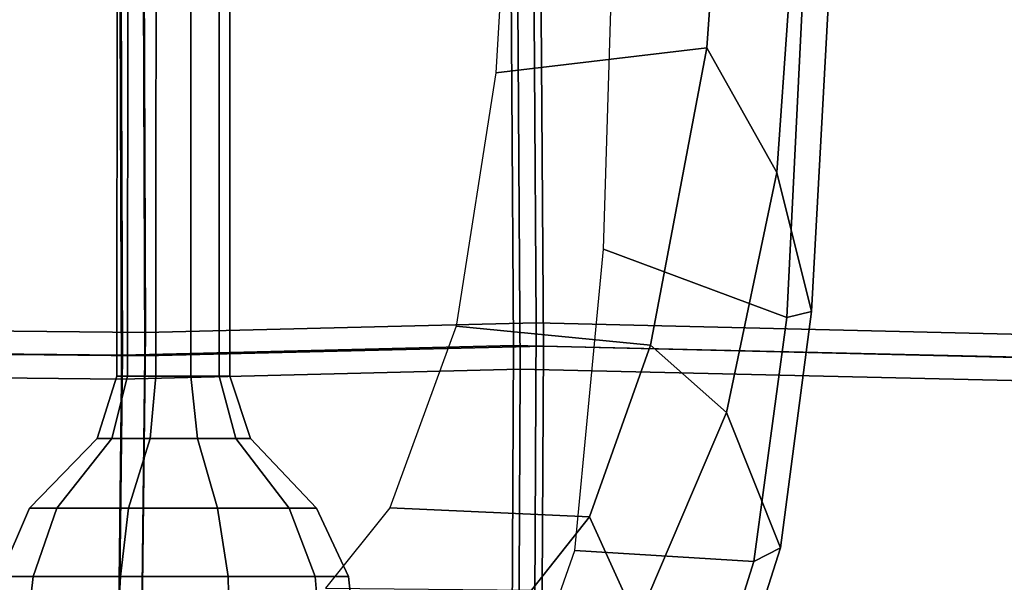
# Model space of a CAD drawing. Units: inches. Extents: x -14 to 145, y -6 to 166.
# Drawn here: x 104 to 110, y 22 to 26 of the extents above; entities that cross this region are included whole.
import ezdxf

# ---------------------------------------------------------------- set-up
doc = ezdxf.new("R2010")
doc.units = ezdxf.units.IN
doc.header["$MEASUREMENT"] = 0
for name, color, linetype in [('SEAT-BACKMAT', 5, 'Continuous'), ('SEAT-FABRIC', 5, 'Continuous'), ('SEAT-FRAME', 5, 'Continuous'), ('SEAT-KNOBS', 5, 'Continuous')]:
    doc.layers.add(name, color=color, linetype=linetype)

# ---------------------------------------------------------------- blocks, each defined once
blk = doc.blocks.new('1EMBODY_ARMS_0T')
at = {"layer": 'SEAT-BACKMAT'}
for points in [[(2.8749, -6.4244, 19.4207), (2.8525, -3.5015, 19.177), (5.5826, -3.4885, 19.4358), (5.5938, -6.4526, 19.5927)], [(5.5938, -6.4526, 19.5927), (5.5826, -3.4885, 19.4358), (7.7247, -3.5802, 19.5028), (7.7438, -6.399, 19.6235)], [(7.7438, -6.399, 19.6235), (7.7247, -3.5802, 19.5028), (11.1241, -3.4962, 19.2486), (11.1241, -6.4801, 19.3036)], [(5.4576, -3.6135, 19.5608), (2.7275, -3.6265, 19.302), (2.7499, -6.5494, 19.5457), (5.4688, -6.5776, 19.7177)], [(7.5997, -3.7052, 19.6278), (5.4576, -3.6135, 19.5608), (5.4688, -6.5776, 19.7177), (7.6188, -6.524, 19.7485)], [(11.1241, -3.6212, 19.3736), (7.5997, -3.7052, 19.6278), (7.6188, -6.524, 19.7485), (11.1241, -6.6051, 19.4286)], [(2.8749, -6.4244, 19.4207), (5.5938, -6.4526, 19.5927), (5.5608, -9.2549, 19.8293), (2.7877, -9.0885, 19.7624)], [(5.5938, -6.4526, 19.5927), (7.7438, -6.399, 19.6235), (7.732, -8.6841, 19.7671), (5.5608, -9.2549, 19.8293)], [(7.7438, -6.399, 19.6235), (11.1241, -6.4801, 19.3036), (11.1241, -8.7933, 19.3625), (7.732, -8.6841, 19.7671)], [(5.4358, -9.3799, 19.9543), (5.4688, -6.5776, 19.7177), (2.7499, -6.5494, 19.5457), (2.6627, -9.2135, 19.8874)], [(7.607, -8.8091, 19.8921), (7.6188, -6.524, 19.7485), (5.4688, -6.5776, 19.7177), (5.4358, -9.3799, 19.9543)], [(11.1241, -8.9183, 19.4875), (11.1241, -6.6051, 19.4286), (7.6188, -6.524, 19.7485), (7.607, -8.8091, 19.8921)]]:
    blk.add_3dface(points, dxfattribs=at)
at = {"layer": 'SEAT-FABRIC'}
for points in [[(2.8176, -6.5529, 19.524), (2.7947, -3.5715, 19.2755), (5.5794, -3.5582, 19.5394), (5.5908, -6.5817, 19.6995)], [(5.5908, -6.5817, 19.6995), (5.5794, -3.5582, 19.5394), (7.7644, -3.6518, 19.6078), (7.7838, -6.527, 19.7309)], [(7.7838, -6.527, 19.7309), (7.7644, -3.6518, 19.6078), (11.2337, -3.5661, 19.3522), (11.2337, -6.6097, 19.4083)], [(5.4519, -3.6857, 19.6669), (2.6672, -3.699, 19.403), (2.6901, -6.6804, 19.6515), (5.4633, -6.7092, 19.827)], [(7.6369, -3.7793, 19.7353), (5.4519, -3.6857, 19.6669), (5.4633, -6.7092, 19.827), (7.6563, -6.6545, 19.8584)], [(11.2337, -3.6936, 19.4797), (7.6369, -3.7793, 19.7353), (7.6563, -6.6545, 19.8584), (11.2337, -6.7372, 19.5358)], [(2.8176, -6.5529, 19.524), (5.5908, -6.5817, 19.6995), (5.5572, -9.44, 19.9408), (2.7286, -9.2702, 19.8726)], [(5.5908, -6.5817, 19.6995), (7.7838, -6.527, 19.7309), (7.7718, -8.8578, 19.8774), (5.5572, -9.44, 19.9408)], [(7.7838, -6.527, 19.7309), (11.2337, -6.6097, 19.4083), (11.2337, -8.9692, 19.4683), (7.7718, -8.8578, 19.8774)], [(7.6443, -8.9853, 20.0049), (7.6563, -6.6545, 19.8584), (5.4633, -6.7092, 19.827), (5.4297, -9.5675, 20.0683)], [(11.2337, -9.0004, 19.5929), (11.2337, -6.7372, 19.5358), (7.6563, -6.6545, 19.8584), (7.6443, -8.9853, 20.0049)], [(5.4297, -9.5675, 20.0683), (5.4633, -6.7092, 19.827), (2.6901, -6.6804, 19.6515), (2.6011, -9.3977, 20.0001)]]:
    blk.add_3dface(points, dxfattribs=at)
at = {"layer": 'SEAT-FRAME'}
for points in [[(8.6816, -4.8861, 15.4657), (8.7985, -3.2573, 15.29), (7.6232, -3.3068, 15.6409), (7.5219, -5.0233, 15.7507)], [(8.7985, -3.2573, 15.29), (8.6816, -4.8861, 15.4657), (9.0667, -5.5728, 15.2654), (9.1963, -3.7441, 15.0147)], [(9.3758, -4.189, 14.5861), (9.1963, -3.7441, 15.0147), (9.0667, -5.5728, 15.2654), (9.2581, -6.3371, 14.8818)], [(9.2291, -4.2142, 14.3962), (9.1232, -6.37, 14.6538), (8.1148, -5.9948, 14.4703), (8.1683, -4.1989, 14.2161)], [(9.3758, -4.189, 14.5861), (9.2581, -6.3371, 14.8818), (9.1232, -6.37, 14.6538), (9.2291, -4.2142, 14.3962)], [(8.3731, -6.5224, 15.861), (8.6816, -4.8861, 15.4657), (7.5219, -5.0233, 15.7507), (7.3031, -6.4172, 15.9616)], [(8.6816, -4.8861, 15.4657), (8.3731, -6.5224, 15.861), (8.7897, -6.8932, 15.6956), (9.0667, -5.5728, 15.2654)], [(9.0667, -5.5728, 15.2654), (8.7897, -6.8932, 15.6956), (9.0884, -7.638, 15.2261), (9.2581, -6.3371, 14.8818)], [(9.1232, -6.37, 14.6538), (8.9406, -7.7129, 15.0118), (7.9558, -7.6512, 14.9017), (8.1148, -5.9948, 14.4703)], [(9.2581, -6.3371, 14.8818), (9.0884, -7.638, 15.2261), (8.9406, -7.7129, 15.0118), (9.1232, -6.37, 14.6538)], [(8.0366, -7.4659, 16.2293), (8.3731, -6.5224, 15.861), (7.3031, -6.4172, 15.9616), (6.9388, -7.4164, 16.2474)], [(8.0366, -7.4659, 16.2293), (8.2987, -8.0451, 16.3019), (8.7897, -6.8932, 15.6956), (8.3731, -6.5224, 15.861)], [(8.2987, -8.0451, 16.3019), (8.6408, -9.0426, 15.9064), (9.0884, -7.638, 15.2261), (8.7897, -6.8932, 15.6956)], [(6.5838, -7.8587, 16.4712), (7.7176, -7.8706, 16.4959), (8.0366, -7.4659, 16.2293), (6.9388, -7.4164, 16.2474)], [(8.0366, -7.4659, 16.2293), (7.7176, -7.8706, 16.4959), (7.8456, -8.466, 16.7059), (8.2987, -8.0451, 16.3019)], [(8.9406, -7.7129, 15.0118), (8.4827, -9.171, 15.7063), (7.4173, -9.1872, 15.6696), (7.9558, -7.6512, 14.9017)], [(9.0884, -7.638, 15.2261), (8.6408, -9.0426, 15.9064), (8.4827, -9.171, 15.7063), (8.9406, -7.7129, 15.0118)]]:
    blk.add_3dface(points, dxfattribs=at)
at = {"layer": 'SEAT-KNOBS'}
for points in [[(5.4961, -6.6929, 14.134), (5.4368, -6.6929, 14.3166), (5.4425, -0.1545, 14.3183), (5.5014, -0.1545, 14.137)], [(5.4368, -6.6929, 14.3166), (5.4961, -6.6929, 14.4993), (5.5014, -0.1545, 14.4996), (5.4425, -0.1545, 14.3183)], [(5.6515, -6.6929, 14.0211), (5.4961, -6.6929, 14.134), (5.5014, -0.1545, 14.137), (5.6556, -0.1545, 14.025)], [(5.4961, -6.6929, 14.4993), (5.6515, -6.6929, 14.6121), (5.6556, -0.1545, 14.6116), (5.5014, -0.1545, 14.4996)], [(5.8435, -6.6929, 14.0211), (5.6515, -6.6929, 14.0211), (5.6556, -0.1545, 14.025), (5.8462, -0.1545, 14.025)], [(5.6515, -6.6929, 14.6121), (5.8435, -6.6929, 14.6121), (5.8462, -0.1545, 14.6116), (5.6556, -0.1545, 14.6116)], [(5.9989, -6.6929, 14.134), (5.8435, -6.6929, 14.0211), (5.8462, -0.1545, 14.025), (6.0005, -0.1545, 14.137)], [(5.8435, -6.6929, 14.6121), (5.9989, -6.6929, 14.4993), (6.0005, -0.1545, 14.4996), (5.8462, -0.1545, 14.6116)], [(6.0582, -6.6929, 14.3166), (5.9989, -6.6929, 14.134), (6.0005, -0.1545, 14.137), (6.0594, -0.1545, 14.3183)], [(5.9989, -6.6929, 14.4993), (6.0582, -6.6929, 14.3166), (6.0594, -0.1545, 14.3183), (6.0005, -0.1545, 14.4996)], [(5.4088, -7.036, 14.0704), (5.3283, -7.036, 14.3183), (5.4368, -6.6929, 14.3166), (5.4961, -6.6929, 14.134)], [(5.3283, -7.036, 14.3183), (5.4088, -7.036, 14.5662), (5.4961, -6.6929, 14.4993), (5.4368, -6.6929, 14.3166)], [(5.6197, -7.036, 13.9172), (5.4088, -7.036, 14.0704), (5.4961, -6.6929, 14.134), (5.6515, -6.6929, 14.0211)], [(5.4088, -7.036, 14.5662), (5.6197, -7.036, 14.7194), (5.6515, -6.6929, 14.6121), (5.4961, -6.6929, 14.4993)], [(5.8803, -7.036, 13.9172), (5.6197, -7.036, 13.9172), (5.6515, -6.6929, 14.0211), (5.8435, -6.6929, 14.0211)], [(5.6197, -7.036, 14.7194), (5.8803, -7.036, 14.7194), (5.8435, -6.6929, 14.6121), (5.6515, -6.6929, 14.6121)], [(6.0912, -7.036, 14.0704), (5.8803, -7.036, 13.9172), (5.8435, -6.6929, 14.0211), (5.9989, -6.6929, 14.134)], [(5.8803, -7.036, 14.7194), (6.0912, -7.036, 14.5662), (5.9989, -6.6929, 14.4993), (5.8435, -6.6929, 14.6121)], [(6.1717, -7.036, 14.3183), (6.0912, -7.036, 14.0704), (5.9989, -6.6929, 14.134), (6.0582, -6.6929, 14.3166)], [(6.0912, -7.036, 14.5662), (6.1717, -7.036, 14.3183), (6.0582, -6.6929, 14.3166), (5.9989, -6.6929, 14.4993)], [(5.107, -7.4192, 13.8526), (4.9562, -7.4192, 14.3167), (5.3283, -7.036, 14.3183), (5.4088, -7.036, 14.0704)], [(4.9562, -7.4192, 14.3167), (5.107, -7.4192, 14.7807), (5.4088, -7.036, 14.5662), (5.3283, -7.036, 14.3183)], [(5.5018, -7.4192, 13.5658), (5.107, -7.4192, 13.8526), (5.4088, -7.036, 14.0704), (5.6197, -7.036, 13.9172)], [(5.107, -7.4192, 14.7807), (5.5018, -7.4192, 15.0676), (5.6197, -7.036, 14.7194), (5.4088, -7.036, 14.5662)], [(5.9898, -7.4192, 13.5658), (5.5018, -7.4192, 13.5658), (5.6197, -7.036, 13.9172), (5.8803, -7.036, 13.9172)], [(5.5018, -7.4192, 15.0676), (5.9898, -7.4192, 15.0676), (5.8803, -7.036, 14.7194), (5.6197, -7.036, 14.7194)], [(6.3845, -7.4192, 13.8526), (5.9898, -7.4192, 13.5658), (5.8803, -7.036, 13.9172), (6.0912, -7.036, 14.0704)], [(5.9898, -7.4192, 15.0676), (6.3845, -7.4192, 14.7807), (6.0912, -7.036, 14.5662), (5.8803, -7.036, 14.7194)], [(6.5353, -7.4192, 14.3167), (6.3845, -7.4192, 13.8526), (6.0912, -7.036, 14.0704), (6.1717, -7.036, 14.3183)], [(6.3845, -7.4192, 14.7807), (6.5353, -7.4192, 14.3167), (6.1717, -7.036, 14.3183), (6.0912, -7.036, 14.5662)], [(4.9765, -7.7954, 13.7552), (4.7933, -7.7954, 14.319), (4.9562, -7.4192, 14.3167), (5.107, -7.4192, 13.8526)], [(4.7933, -7.7954, 14.319), (4.9765, -7.7954, 14.8829), (5.107, -7.4192, 14.7807), (4.9562, -7.4192, 14.3167)], [(5.4561, -7.7954, 13.4067), (4.9765, -7.7954, 13.7552), (5.107, -7.4192, 13.8526), (5.5018, -7.4192, 13.5658)], [(4.9765, -7.7954, 14.8829), (5.4561, -7.7954, 15.2314), (5.5018, -7.4192, 15.0676), (5.107, -7.4192, 14.7807)], [(6.049, -7.7954, 13.4067), (5.4561, -7.7954, 13.4067), (5.5018, -7.4192, 13.5658), (5.9898, -7.4192, 13.5658)], [(5.4561, -7.7954, 15.2314), (6.049, -7.7954, 15.2314), (5.9898, -7.4192, 15.0676), (5.5018, -7.4192, 15.0676)], [(6.5286, -7.7954, 13.7552), (6.049, -7.7954, 13.4067), (5.9898, -7.4192, 13.5658), (6.3845, -7.4192, 13.8526)], [(6.049, -7.7954, 15.2314), (6.5286, -7.7954, 14.8829), (6.3845, -7.4192, 14.7807), (5.9898, -7.4192, 15.0676)], [(6.7118, -7.7954, 14.319), (6.5286, -7.7954, 13.7552), (6.3845, -7.4192, 13.8526), (6.5353, -7.4192, 14.3167)], [(6.5286, -7.7954, 14.8829), (6.7118, -7.7954, 14.319), (6.5353, -7.4192, 14.3167), (6.3845, -7.4192, 14.7807)], [(4.9133, -8.3457, 13.7098), (4.7173, -8.3457, 14.313), (4.7933, -7.7954, 14.319), (4.9765, -7.7954, 13.7552)], [(4.7173, -8.3457, 14.313), (4.9133, -8.3457, 14.9163), (4.9765, -7.7954, 14.8829), (4.7933, -7.7954, 14.319)], [(5.4264, -8.3457, 13.337), (4.9133, -8.3457, 13.7098), (4.9765, -7.7954, 13.7552), (5.4561, -7.7954, 13.4067)], [(4.9133, -8.3457, 14.9163), (5.4264, -8.3457, 15.2891), (5.4561, -7.7954, 15.2314), (4.9765, -7.7954, 14.8829)], [(6.0607, -8.3457, 13.337), (5.4264, -8.3457, 13.337), (5.4561, -7.7954, 13.4067), (6.049, -7.7954, 13.4067)], [(5.4264, -8.3457, 15.2891), (6.0607, -8.3457, 15.2891), (6.049, -7.7954, 15.2314), (5.4561, -7.7954, 15.2314)], [(6.5739, -8.3457, 13.7098), (6.0607, -8.3457, 13.337), (6.049, -7.7954, 13.4067), (6.5286, -7.7954, 13.7552)], [(6.0607, -8.3457, 15.2891), (6.5739, -8.3457, 14.9163), (6.5286, -7.7954, 14.8829), (6.049, -7.7954, 15.2314)], [(6.7699, -8.3457, 14.313), (6.5739, -8.3457, 13.7098), (6.5286, -7.7954, 13.7552), (6.7118, -7.7954, 14.319)], [(6.5739, -8.3457, 14.9163), (6.7699, -8.3457, 14.313), (6.7118, -7.7954, 14.319), (6.5286, -7.7954, 14.8829)]]:
    blk.add_3dface(points, dxfattribs=at)

msp = doc.modelspace()

# ---------------------------------------------------------------- block references
msp.add_blockref('1EMBODY_ARMS_0T', (99.3645, 30.31))

doc.saveas('drawing.dxf')
